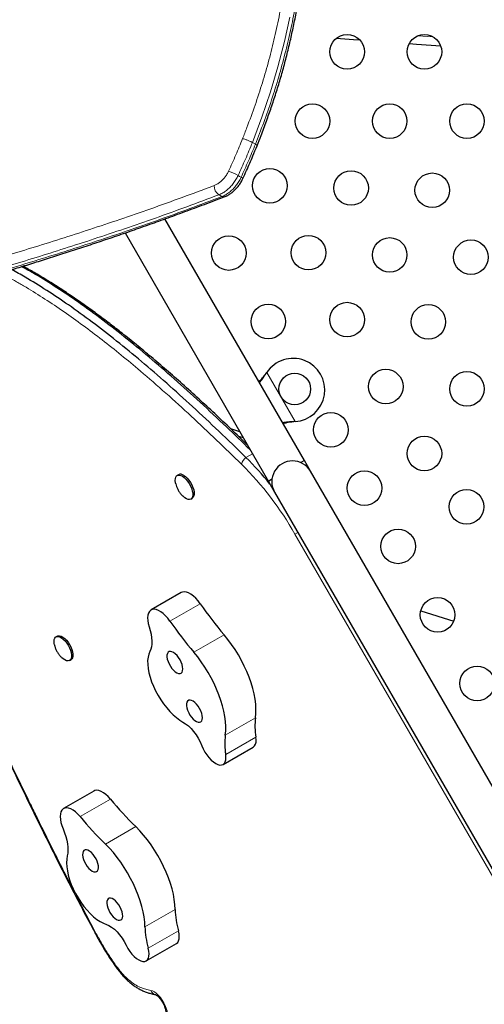
# Model space of a CAD drawing. Extents: x -82 to 483, y -9 to 572.
# Drawn here: x 120 to 132, y 157 to 182 of the extents above; entities that cross this region are included whole.
import ezdxf

# ---------------------------------------------------------------- set-up
doc = ezdxf.new("R2010")
doc.units = 0
doc.header["$LTSCALE"] = 0.125
doc.header["$MEASUREMENT"] = 0
doc.layers.add('CONTOUR', color=7, linetype='CONTINUOUS')

msp = doc.modelspace()

# ---------------------------------------------------------------- linework, layer by layer
at = {"layer": 'CONTOUR', "lineweight": 18}
for p, q in [((129.96058, 181.29034), (130.35698, 181.26315)), ((125.7824, 178.59678), (125.85895, 178.55258)), ((126.13006, 172.75698), (126.12487, 172.75399)), ((126.14457, 172.77978), (126.86025, 171.54019)), ((126.83325, 171.53902), (126.82806, 171.53602)), ((125.78362, 170.72997), (125.61908, 170.63497)), ((126.8576, 168.69586), (126.93291, 168.73934)), ((133.36644, 157.42221), (126.8576, 168.69586)), ((123.69852, 166.49531), (124.46317, 166.93679)), ((124.30291, 165.71008), (125.06756, 166.15155)), ((125.09673, 163.61437), (125.86138, 164.05585)), ((125.10747, 163.12153), (125.87212, 163.563)), ((121.42747, 161.55417), (122.19213, 161.99565)), ((122.06704, 160.85969), (122.8317, 161.30116)), ((123.06574, 158.76942), (123.83039, 159.21089)), ((123.14849, 158.227), (123.91315, 158.66848))]:
    msp.add_line(p, q, dxfattribs=at)
at = {"layer": 'CONTOUR', "lineweight": 25}
for p, q in [((127.09718, 170.55482), (123.56944, 176.66504)), ((122.56269, 176.30879), (126.18785, 170.02982)), ((126.12487, 172.75399), (126.14457, 172.77978)), ((126.13006, 172.75698), (126.14457, 172.77978)), ((126.86025, 171.54019), (126.82806, 171.53602)), ((126.86025, 171.54019), (126.83325, 171.53902)), ((125.46262, 171.28595), (125.2337, 171.36049)), ((125.55467, 171.12653), (125.43679, 171.16491)), ((127.09718, 170.55482), (127.00786, 170.50325)), ((127.25343, 170.28418), (127.09718, 170.55482)), ((135.00343, 156.86079), (127.25343, 170.28418)), ((123.91747, 170.19853), (123.88163, 170.17783)), ((126.27717, 170.08138), (126.18785, 170.02982)), ((126.18785, 170.02982), (126.3441, 169.75918)), ((126.3441, 169.75918), (134.0941, 156.33579)), ((124.22543, 169.58235), (124.26127, 169.60305)), ((123.98352, 167.21958), (123.21886, 166.7781)), ((130.04057, 166.75418), (130.8743, 166.49587)), ((120.85173, 166.11912), (120.81588, 166.09843)), ((121.15968, 165.50295), (121.19553, 165.52364)), ((125.04145, 162.87308), (125.8061, 163.31456)), ((121.77173, 162.20088), (121.00708, 161.75941)), ((123.09772, 157.90691), (123.86237, 158.34838))]:
    msp.add_line(p, q, dxfattribs=at)
at = {"layer": 'CONTOUR', "lineweight": 18, "flags": 128}
for points in [[(126.72694, 181.76228), (126.59248, 181.14686), (126.42955, 180.51161), (126.24093, 179.8747), (126.02402, 179.23462), (125.7824, 178.59678), (125.7824, 178.59678), (125.7824, 178.59678)], [(125.4209, 177.76038), (125.46003, 177.73757), (125.4973, 177.71585)], [(125.00939, 177.23016), (124.97035, 177.25232), (124.93177, 177.27421)], [(121.79621, 158.6231), (121.79641, 158.62288), (121.79997, 158.62264), (121.80734, 158.62449), (121.81837, 158.62838)], [(123.21286, 157.16208), (123.25913, 157.14769), (123.3083, 157.12133), (123.35882, 157.08382), (123.4091, 157.03635), (123.45756, 156.98042), (123.50266, 156.91778), (123.54299, 156.85042), (123.57728, 156.78045), (123.60444, 156.71009), (123.62362, 156.64154), (123.63421, 156.57698), (123.63588, 156.51843), (123.62857, 156.46775), (123.61252, 156.42652)]]:
    msp.add_lwpolyline(points, dxfattribs=at)
at = {"layer": 'CONTOUR', "lineweight": 25, "flags": 128}
for points in [[(128.50307, 181.1806), (128.34114, 181.19324), (127.90299, 181.22817)], [(128.50307, 181.1806), (128.34114, 181.19324), (127.90299, 181.22817)], [(130.54462, 181.03359), (129.93323, 181.07521), (129.74335, 181.08856)], [(130.54462, 181.03359), (129.93323, 181.07521), (129.74335, 181.08856)], [(123.84385, 169.96961), (123.83831, 169.99553), (123.83212, 170.05075), (123.83499, 170.09899), (123.84682, 170.13826), (123.8671, 170.16697), (123.89502, 170.18393), (123.92942, 170.18845), (123.96891, 170.18035), (124.01186, 170.15995)], [(124.01186, 170.15995), (124.05651, 170.1281), (124.10105, 170.08609), (124.14364, 170.03565), (124.18254, 169.97885), (124.21615, 169.918), (124.24311, 169.85559), (124.26231, 169.79419), (124.27296, 169.73631), (124.27463, 169.68432), (124.26724, 169.64033), (124.25111, 169.60617), (124.22688, 169.58322), (124.19556, 169.57242), (124.15843, 169.57422), (124.117, 169.58854), (124.07297, 169.6148), (124.02814, 169.65192), (124.02664, 169.65334)], [(124.0477, 170.18065), (124.09236, 170.14879), (124.13689, 170.10679), (124.17948, 170.05635), (124.21838, 169.99954), (124.252, 169.93869), (124.27896, 169.87629), (124.29815, 169.81489), (124.30881, 169.75701), (124.31047, 169.70501), (124.30309, 169.66103), (124.28695, 169.62686), (124.26273, 169.60391), (124.26127, 169.60305)], [(124.46317, 166.93679), (124.408, 167.00941), (124.34966, 167.07446), (124.28958, 167.13031), (124.22928, 167.17558), (124.17025, 167.20913), (124.11396, 167.23014), (124.06182, 167.23807), (124.01513, 167.23272), (123.98352, 167.21958)], [(123.69852, 166.49531), (123.64335, 166.56794), (123.585, 166.63299), (123.52493, 166.68884), (123.46463, 166.73411), (123.4056, 166.76766), (123.34931, 166.78866), (123.29717, 166.79659), (123.25048, 166.79125), (123.21039, 166.77277), (123.17791, 166.74161), (123.15385, 166.69855), (123.1388, 166.64466), (123.13315, 166.58129), (123.13702, 166.51), (123.15034, 166.43259), (123.17275, 166.35098)], [(123.17275, 166.35098), (123.2001, 166.25677), (123.22049, 166.16533), (123.23369, 166.0777), (123.23953, 165.99489), (123.23797, 165.91784), (123.22901, 165.84745), (123.21276, 165.7845), (123.1894, 165.72974)], [(120.77701, 165.8948), (120.77032, 165.92954), (120.76624, 165.98332), (120.77123, 166.02963), (120.78508, 166.06656), (120.80724, 166.09261), (120.83678, 166.1067)], [(120.83678, 166.1067), (120.87251, 166.10827), (120.91296, 166.09725), (120.95647, 166.07408), (121.00126, 166.03972), (121.0455, 165.99558), (121.08738, 165.94346), (121.12518, 165.88549), (121.15735, 165.82405), (121.18259, 165.76165), (121.19985, 165.70085), (121.20842, 165.64414), (121.20796, 165.59384), (121.19849, 165.552), (121.1804, 165.52035), (121.15441, 165.50017), (121.12161, 165.4923), (121.08332, 165.49705), (121.04113, 165.51424), (120.99675, 165.54315), (120.96612, 165.56904)], [(120.85173, 166.11912), (120.87262, 166.1274), (120.90835, 166.12897), (120.9488, 166.11794), (120.99231, 166.09478), (121.0371, 166.06042), (121.08134, 166.01627), (121.12322, 165.96415), (121.16102, 165.90618), (121.1932, 165.84474), (121.21843, 165.78234), (121.23569, 165.72154), (121.24426, 165.66483), (121.24381, 165.61453), (121.23434, 165.5727), (121.21624, 165.54104), (121.19553, 165.52364)], [(125.86138, 164.05585), (125.87205, 164.1624), (125.87374, 164.27686), (125.86645, 164.39836), (125.85022, 164.52594), (125.82518, 164.65864), (125.79152, 164.79543), (125.74951, 164.93525), (125.69946, 165.07704), (125.64177, 165.21969), (125.57687, 165.36211), (125.50527, 165.5032), (125.42752, 165.64188), (125.34421, 165.77708), (125.25599, 165.90775), (125.16354, 166.0329), (125.06756, 166.15155)], [(123.1894, 165.72974), (123.16155, 165.66313), (123.14308, 165.58585), (123.13422, 165.49895), (123.1351, 165.4036), (123.14571, 165.30111), (123.16591, 165.19286), (123.19541, 165.08031), (123.23382, 164.96501), (123.28062, 164.8485), (123.33518, 164.73238), (123.39674, 164.61822), (123.46449, 164.50756), (123.53749, 164.40191), (123.61477, 164.30269), (123.69526, 164.21127), (123.77788, 164.12887), (123.86151, 164.05662), (123.94501, 163.99549), (124.02725, 163.94631)], [(123.70981, 165.73239), (123.67654, 165.72766), (123.6501, 165.71005), (123.6317, 165.68038), (123.62223, 165.64003), (123.62211, 165.5909), (123.63136, 165.53528), (123.64954, 165.47577), (123.6758, 165.41515), (123.70891, 165.35626), (123.74734, 165.30186), (123.78926, 165.25448), (123.83274, 165.21634), (123.87573, 165.18923), (123.91623, 165.17441), (123.95234, 165.17258), (123.98237, 165.18382), (124.00492, 165.2076), (124.01894, 165.24281), (124.02376, 165.28782), (124.01917, 165.3405), (124.00538, 165.39841), (123.98303, 165.45883), (123.95316, 165.51893), (123.91718, 165.57591), (123.87677, 165.6271), (123.83382, 165.67011), (123.79033, 165.70293), (123.74834, 165.72402), (123.70981, 165.73239)], [(125.09673, 163.61437), (125.1074, 163.72093), (125.10909, 163.83539), (125.10179, 163.95688), (125.08556, 164.08447), (125.06052, 164.21717), (125.02687, 164.35395), (124.98485, 164.49378), (124.93481, 164.63556), (124.87712, 164.77821), (124.81222, 164.92063), (124.74062, 165.06173), (124.66286, 165.20041), (124.57956, 165.3356), (124.49134, 165.46628), (124.39888, 165.59143), (124.30291, 165.71008)], [(124.20511, 164.49921), (124.17185, 164.49448), (124.1454, 164.47686), (124.12701, 164.44719), (124.11753, 164.40684), (124.11742, 164.35771), (124.12666, 164.30209), (124.14484, 164.24258), (124.17111, 164.18196), (124.20422, 164.12308), (124.24264, 164.06867), (124.28457, 164.02129), (124.32805, 163.98316), (124.37104, 163.95605), (124.41154, 163.94123), (124.44765, 163.93939), (124.47768, 163.95063), (124.50023, 163.97441), (124.51424, 164.00963), (124.51907, 164.05463), (124.51448, 164.10732), (124.50068, 164.16522), (124.47833, 164.22564), (124.44847, 164.28574), (124.41249, 164.34272), (124.37208, 164.39391), (124.32912, 164.43692), (124.28563, 164.46974), (124.24364, 164.49083), (124.20511, 164.49921)], [(124.02725, 163.94631), (124.09466, 163.90449), (124.16303, 163.84996), (124.23073, 163.78404), (124.29612, 163.70829), (124.35765, 163.62455), (124.41383, 163.53482), (124.46331, 163.44125), (124.50491, 163.34608)], [(125.8061, 163.31456), (125.80832, 163.31587), (125.83929, 163.34358), (125.86169, 163.38352), (125.87484, 163.43447), (125.87836, 163.49491), (125.87212, 163.563)], [(124.50491, 163.34608), (124.54024, 163.26615), (124.58278, 163.18791), (124.63129, 163.11366), (124.68433, 163.04559), (124.74037, 162.98568), (124.79775, 162.93569), (124.8548, 162.89709), (124.90983, 162.87101)], [(124.90983, 162.87101), (124.96, 162.85861), (125.00507, 162.85975), (125.04366, 162.8744), (125.07463, 162.90211), (125.09703, 162.94204), (125.11019, 162.993), (125.1137, 163.05344), (125.10747, 163.12153)], [(122.19213, 161.99565), (122.13361, 162.06009), (122.07347, 162.11523), (122.01321, 162.15969), (121.95433, 162.19237), (121.89829, 162.21245), (121.8465, 162.21943), (121.80024, 162.21314), (121.77173, 162.20088)], [(121.42747, 161.55417), (121.36895, 161.61862), (121.30881, 161.67376), (121.24855, 161.71822), (121.18967, 161.7509), (121.13364, 161.77098), (121.08184, 161.77796), (121.03559, 161.77166), (120.99601, 161.75226), (120.96411, 161.72021), (120.94068, 161.67634), (120.9263, 161.62172), (120.92132, 161.55773), (120.92588, 161.48595), (120.93986, 161.40817), (120.96291, 161.32633), (120.99445, 161.24247)], [(123.83039, 159.21089), (123.82373, 159.33191), (123.80813, 159.4591), (123.78371, 159.59147), (123.75066, 159.728), (123.70923, 159.86764), (123.65974, 160.00932), (123.60258, 160.15195), (123.53818, 160.29442), (123.46703, 160.43564), (123.3897, 160.57453), (123.30676, 160.71001), (123.21887, 160.84104), (123.12669, 160.96661), (123.03094, 161.08576), (122.93236, 161.19756), (122.8317, 161.30116)], [(120.99445, 161.24247), (121.03214, 161.14609), (121.0634, 161.05077), (121.08787, 160.95759), (121.10527, 160.86762), (121.11541, 160.78189), (121.11815, 160.70138), (121.11349, 160.62702), (121.10146, 160.55965)], [(123.06574, 158.76942), (123.05908, 158.89044), (123.04348, 159.01763), (123.01906, 159.14999), (122.986, 159.28653), (122.94457, 159.42617), (122.89509, 159.56785), (122.83792, 159.71047), (122.77352, 159.85295), (122.70238, 159.99417), (122.62504, 160.13306), (122.54211, 160.26854), (122.45421, 160.39957), (122.36204, 160.52514), (122.26629, 160.64428), (122.1677, 160.75609), (122.06704, 160.85969)], [(121.10146, 160.55965), (121.08731, 160.47787), (121.08286, 160.38699), (121.08816, 160.28824), (121.10314, 160.18296), (121.12759, 160.07258), (121.16118, 159.9586), (121.20347, 159.84255), (121.25386, 159.72603), (121.31169, 159.6106), (121.37617, 159.49783), (121.44641, 159.38926), (121.52148, 159.28635), (121.60034, 159.1905), (121.68193, 159.10302), (121.76515, 159.02509), (121.84886, 158.95776), (121.93193, 158.90195), (122.01323, 158.85842), (122.09166, 158.82776)], [(121.55097, 160.71298), (121.52291, 160.69813), (121.50267, 160.67099), (121.4912, 160.63283), (121.48902, 160.58544), (121.49625, 160.53102), (121.51253, 160.47213), (121.53712, 160.41151), (121.56886, 160.35201), (121.60627, 160.2964), (121.64759, 160.24728), (121.6909, 160.20696), (121.73418, 160.17731), (121.77539, 160.15972), (121.81261, 160.15502), (121.8441, 160.16343), (121.86839, 160.18455), (121.88434, 160.21739), (121.8912, 160.26042), (121.88866, 160.31162), (121.87684, 160.36861), (121.85628, 160.42872), (121.82795, 160.48914), (121.79318, 160.54703), (121.75358, 160.5997), (121.71101, 160.64469), (121.66746, 160.67988), (121.62497, 160.70364), (121.58553, 160.71484), (121.55097, 160.71298)], [(122.16301, 159.49114), (122.13495, 159.47629), (122.11472, 159.44915), (122.10324, 159.41099), (122.10106, 159.3636), (122.10829, 159.30918), (122.12457, 159.25029), (122.14916, 159.18967), (122.1809, 159.13017), (122.21831, 159.07456), (122.25963, 159.02544), (122.30294, 158.98512), (122.34622, 158.95547), (122.38743, 158.93788), (122.42465, 158.93318), (122.45614, 158.94159), (122.48043, 158.9627), (122.49638, 158.99555), (122.50324, 159.03858), (122.5007, 159.08978), (122.48888, 159.14677), (122.46832, 159.20688), (122.43999, 159.26729), (122.40522, 159.32519), (122.36562, 159.37786), (122.32305, 159.42285), (122.2795, 159.45804), (122.23701, 159.4818), (122.19757, 159.493), (122.16301, 159.49114)], [(122.09166, 158.82776), (122.15617, 158.80095), (122.22341, 158.76035), (122.29177, 158.70694), (122.35959, 158.642), (122.42527, 158.56709), (122.48721, 158.484), (122.54394, 158.39473), (122.59409, 158.30142)], [(123.86237, 158.34838), (123.86364, 158.34913), (123.89483, 158.3765), (123.91747, 158.41612), (123.93088, 158.46679), (123.93466, 158.527), (123.92869, 158.59491), (123.91315, 158.66848)], [(122.59409, 158.30142), (122.63655, 158.22315), (122.68499, 158.14884), (122.73799, 158.08068), (122.794, 158.02066), (122.85138, 157.97055), (122.90844, 157.9318), (122.96351, 157.90556), (123.01498, 157.89259)], [(123.01498, 157.89259), (123.0602, 157.89337), (123.09899, 157.90766), (123.13017, 157.93502), (123.15281, 157.97464), (123.16623, 158.02532), (123.17, 158.08552), (123.16403, 158.15343), (123.14849, 158.227)]]:
    msp.add_lwpolyline(points, dxfattribs=at)
at = {"layer": 'CONTOUR', "lineweight": 25}
for centre, radius in [((128.17794, 180.88786), 0.4375), ((130.1321, 180.88786), 0.4375), ((127.30071, 179.13786), 0.4375), ((129.25487, 179.13786), 0.4375), ((131.20903, 179.13786), 0.4375), ((126.22378, 177.50316), 0.4375), ((128.27779, 177.44551), 0.4375), ((130.3318, 177.38786), 0.4375), ((125.18531, 175.80185), 0.4375), ((127.20086, 175.81081), 0.4375), ((129.25487, 175.75316), 0.4375), ((131.30888, 175.69551), 0.4375), ((126.18531, 174.0698), 0.4375), ((128.17794, 174.11845), 0.4375), ((130.23195, 174.06081), 0.4375), ((126.85532, 172.36373), 0.4), ((129.15502, 172.4261), 0.4375), ((131.20903, 172.36845), 0.4375), ((127.76656, 171.33099), 0.4375), ((130.1321, 170.73375), 0.4375), ((128.61656, 169.85875), 0.4375), ((131.19861, 169.38651), 0.4375), ((129.46656, 168.38651), 0.4375), ((130.46656, 166.65446), 0.4375), ((131.46656, 164.9224), 0.4375)]:
    msp.add_circle(centre, radius, dxfattribs=at)
at = {"layer": 'CONTOUR', "lineweight": 18}
for centre, radius, start, end in [((124.58403, 176.26557), 1.71313, 60.757584, 69.640227), ((125.10502, 177.50954), 0.29223, 180.444522, 233.639713), ((125.4703, 177.6345), 0.08571, 33.72548, 71.642547), ((125.05038, 177.29131), 0.07361, 236.168701, 287.648305), ((125.80946, 170.38682), 0.31277, 127.494917, 165.351548), ((119.64095, 164.58918), 8.3033, 29.642345, 45.052859), ((121.79863, 158.65575), 0.03515, 268.231899, 305.499573), ((121.98462, 158.71676), 0.18827, 207.994143, 208.426115), ((123.35505, 157.20543), 0.14865, 196.957061, 257.123025)]:
    msp.add_arc(centre, radius, start, end, dxfattribs=at)
at = {"layer": 'CONTOUR', "lineweight": 25}
for centre, radius, start, end in [((126.81202, 172.33873), 0.8, 273.456637, 146.543363), ((120.19449, 165.12656), 7.73103, 38.701858, 45.439241), ((126.79877, 170.02168), 0.525, 30, 210), ((123.96781, 170.08198), 0.12695, 51.001642, 113.361492), ((133.33552, 173.14058), 10.82615, 214.962334, 220.208347), ((132.57086, 172.69911), 10.82615, 214.962334, 220.208347), ((127.51379, 163.84532), 1.66577, 172.739281, 189.757774), ((126.74914, 163.40385), 1.66577, 172.739281, 189.757774), ((129.39129, 167.98378), 9.36406, 219.753064, 225.532288), ((128.62663, 167.5423), 9.36406, 219.753064, 225.532288), ((126.12355, 159.28324), 2.2943, 181.807124, 195.54252), ((125.35889, 158.84177), 2.2943, 181.807124, 195.54252)]:
    msp.add_arc(centre, radius, start, end, dxfattribs=at)
at = {"layer": 'CONTOUR', "lineweight": 18}
for points, knots in [([(125.53536, 178.69527), (125.57153, 178.78843), (125.68044, 179.06896), (125.85425, 179.53908), (126.03881, 180.10905), (126.20406, 180.68228), (126.34998, 181.26207), (126.47602, 181.84588), (126.58217, 182.43293), (126.66794, 183.01697), (126.72938, 183.55815), (126.77136, 184.05556), (126.79822, 184.51036), (126.81369, 184.9593), (126.8184, 185.40364), (126.81288, 185.84227), (126.79744, 186.27479), (126.77265, 186.69868), (126.73936, 187.10982), (126.69846, 187.50768), (126.65079, 187.89242), (126.59661, 188.2671), (126.53633, 188.63264), (126.47034, 188.9882), (126.39897, 189.33347), (126.3229, 189.66686), (126.24317, 189.98579), (126.16039, 190.29008), (126.06663, 190.60872), (125.96078, 190.9389), (125.84219, 191.27475), (125.7202, 191.58807), (125.59682, 191.87484), (125.47288, 192.13507), (125.34894, 192.36956), (125.22399, 192.58054), (125.10025, 192.76387), (124.97807, 192.92003), (124.85751, 193.04996), (124.73667, 193.15572), (124.61505, 193.23732), (124.49262, 193.29326), (124.369, 193.32211), (124.24461, 193.3226), (124.1276, 193.29577), (124.01811, 193.24765), (123.91607, 193.18386), (123.81265, 193.09995), (123.70706, 192.99536), (123.59879, 192.86809), (123.50408, 192.74351), (123.4437, 192.6516), (123.42162, 192.61798)], [0, 0, 0, 0, 0.01058689, 0.03187986, 0.05322194, 0.0747129, 0.09625401, 0.11836345, 0.14052559, 0.16284381, 0.185213, 0.20320815, 0.22122822, 0.23932096, 0.25743688, 0.2758102, 0.29420605, 0.31266858, 0.33115284, 0.34918556, 0.3672372, 0.38534416, 0.40346892, 0.42179479, 0.44013874, 0.45853684, 0.47695284, 0.49500443, 0.51307234, 0.53656652, 0.56009639, 0.58373573, 0.60741232, 0.6303363, 0.65329427, 0.67635692, 0.6994558, 0.72144128, 0.74345995, 0.76558087, 0.7877368, 0.81030799, 0.83291978, 0.85565984, 0.87844523, 0.89670151, 0.91498282, 0.93334331, 0.95173183, 0.97044573, 0.9891918, 1, 1, 1, 1]), ([(125.85894, 178.55258), (125.85894, 178.55258), (125.8939, 178.6419), (126.00201, 178.92087), (126.1771, 179.39139), (126.36492, 179.96798), (126.5334, 180.54797), (126.68244, 181.13465), (126.8115, 181.72552), (126.92051, 182.31978), (127.009, 182.91125), (127.07278, 183.45943), (127.11676, 183.96336), (127.14534, 184.42414), (127.16236, 184.87916), (127.16847, 185.32966), (127.16418, 185.77455), (127.14981, 186.21337), (127.12592, 186.64357), (127.09337, 187.06046), (127.05312, 187.46351), (127.00602, 187.85289), (126.95228, 188.23219), (126.89234, 188.60232), (126.82657, 188.96243), (126.75532, 189.31218), (126.67927, 189.64993), (126.59949, 189.97285), (126.51664, 190.28076), (126.42927, 190.58069), (126.337, 190.87372), (126.23592, 191.16995), (126.12809, 191.45997), (126.01352, 191.74099), (125.8968, 192.00145), (125.77787, 192.24198), (125.65735, 192.46163), (125.5353, 192.65944), (125.41246, 192.83335), (125.29712, 192.97311), (125.18966, 193.08216), (125.10638, 193.15535), (125.05631, 193.18823), (125.03934, 193.19938)], [0, 0, 0, 0, 0.00000011, 0.01302421, 0.04064925, 0.06833569, 0.09621022, 0.12414854, 0.15280823, 0.18153523, 0.210462, 0.23945422, 0.26275848, 0.28609488, 0.30952526, 0.33298573, 0.35678053, 0.38060469, 0.40451597, 0.42845572, 0.45172821, 0.47502536, 0.49839475, 0.52178745, 0.54544362, 0.56912357, 0.59287476, 0.61664957, 0.63991186, 0.66319563, 0.68815715, 0.71314496, 0.74124756, 0.76938869, 0.79764699, 0.82594475, 0.85469702, 0.88349187, 0.91241956, 0.94139347, 0.96469985, 0.98803131, 1, 1, 1, 1]), ([(125.18005, 177.87167), (125.24191, 178.00805), (125.36571, 178.28099), (125.47879, 178.55712), (125.53536, 178.69527)], [0, 0, 0, 0, 0.499693206, 1, 1, 1, 1]), ([(125.7824, 178.59678), (125.72489, 178.45665), (125.60982, 178.17622), (125.4839, 177.89905), (125.4209, 177.76038)], [0, 0, 0, 0, 0.49969412, 1, 1, 1, 1]), ([(125.4973, 177.71585), (125.56025, 177.85441), (125.68622, 178.13169), (125.80135, 178.41223), (125.85895, 178.55258)], [0, 0, 0, 0, 0.499695666, 1, 1, 1, 1]), ([(125.7824, 178.59678), (125.7689, 178.60415), (125.73982, 178.62005), (125.68926, 178.64255), (125.64349, 178.66081), (125.60604, 178.6744), (125.56825, 178.68672), (125.54652, 178.69237), (125.53536, 178.69527)], [0, 0, 0, 0, 0.202089034, 0.435635007, 0.564824049, 0.701951566, 0.847012135, 1, 1, 1, 1]), ([(125.90067, 178.51513), (125.90114, 178.51574), (125.90286, 178.51796), (125.89749, 178.52523), (125.88417, 178.53693), (125.86752, 178.54726), (125.85895, 178.55258)], [0, 0, 0, 0, 0.106827489, 0.386783087, 0.684512009, 1, 1, 1, 1]), ([(124.8128, 177.50727), (124.83739, 177.51781), (124.88726, 177.53917), (124.95941, 177.58799), (125.02784, 177.64816), (125.08781, 177.71683), (125.14005, 177.79194), (125.1666, 177.84487), (125.18005, 177.87167)], [0, 0, 0, 0, 0.16805227, 0.34098389, 0.50872424, 0.68137131, 0.83866475, 1, 1, 1, 1]), ([(125.4209, 177.76038), (125.40342, 177.72554), (125.36802, 177.65499), (125.29919, 177.55573), (125.21884, 177.46327), (125.12869, 177.38351), (125.03187, 177.31746), (124.96545, 177.28876), (124.93177, 177.27421)], [0, 0, 0, 0, 0.15749166, 0.31898068, 0.48680243, 0.65949088, 0.82731206, 1, 1, 1, 1]), ([(113.90491, 176.15655), (113.85344, 176.06364), (113.75034, 175.87753), (113.6338, 175.62948), (113.54706, 175.40574), (113.49459, 175.21026), (113.47754, 175.03868), (113.50123, 174.894), (113.56664, 174.77443), (113.67334, 174.68285), (113.82137, 174.61775), (114.00962, 174.57759), (114.224, 174.56163), (114.45733, 174.56448), (114.7032, 174.58195), (114.97193, 174.613), (115.28447, 174.65988), (115.64554, 174.7246), (116.05936, 174.80915), (116.49991, 174.90802), (116.9963, 175.02733), (117.55277, 175.16926), (118.17342, 175.33657), (118.82331, 175.51965), (119.50019, 175.71774), (120.20148, 175.9302), (120.92478, 176.15654), (121.66843, 176.39596), (122.43074, 176.64942), (123.21039, 176.91842), (124.00368, 177.20417), (124.54338, 177.40634), (124.8128, 177.50727)], [0, 0, 0, 0, 0.02710838, 0.05430128, 0.08151253, 0.10868578, 0.13577762, 0.16598353, 0.196225, 0.22643855, 0.25771011, 0.28900987, 0.32028818, 0.34727401, 0.37428273, 0.40129541, 0.42828664, 0.46149274, 0.49472706, 0.52796631, 0.56117914, 0.60103719, 0.64089631, 0.68081782, 0.72076817, 0.76072239, 0.80064918, 0.84053511, 0.88044468, 0.92035381, 0.96023913, 1, 1, 1, 1]), ([(125.00939, 177.23016), (125.04212, 177.24433), (125.10852, 177.27309), (125.20447, 177.33851), (125.29545, 177.41898), (125.37505, 177.51054), (125.44426, 177.6103), (125.47947, 177.68038), (125.4973, 177.71585)], [0, 0, 0, 0, 0.16817412, 0.34122526, 0.50939996, 0.6824516, 0.83926235, 1, 1, 1, 1]), ([(124.93177, 177.27421), (124.66176, 177.17268), (124.12135, 176.96948), (123.32679, 176.68342), (122.5451, 176.41336), (121.7791, 176.15701), (121.03211, 175.91525), (120.3065, 175.68796), (119.60322, 175.47444), (118.92261, 175.27445), (118.26867, 175.08959), (117.64416, 174.92087), (117.08528, 174.77788), (116.58689, 174.65796), (116.14427, 174.55848), (115.7272, 174.47271), (115.36318, 174.40702), (115.04824, 174.35956), (114.77771, 174.32802), (114.52959, 174.31008), (114.3179, 174.30722), (114.1393, 174.3177), (113.99083, 174.34001), (113.86128, 174.37389), (113.79284, 174.40834), (113.75898, 174.42538)], [0, 0, 0, 0, 0.05153315, 0.10314159, 0.15481232, 0.20666533, 0.2585798, 0.31019881, 0.36188435, 0.41378358, 0.46576129, 0.51742793, 0.56918753, 0.61215115, 0.65517777, 0.69841111, 0.7417224, 0.77669914, 0.81178323, 0.84692438, 0.88218517, 0.91168747, 0.94123449, 0.97092676, 1, 1, 1, 1]), ([(113.86642, 174.3649), (113.89553, 174.34941), (113.95911, 174.31556), (114.08441, 174.28154), (114.2358, 174.25777), (114.41663, 174.24703), (114.62846, 174.25002), (114.87374, 174.26792), (115.14268, 174.2995), (115.45489, 174.34694), (115.81483, 174.41238), (116.22678, 174.49763), (116.6664, 174.59707), (117.1634, 174.71745), (117.72179, 174.86128), (118.34447, 175.03066), (118.99605, 175.2161), (119.67474, 175.41684), (120.37949, 175.63222), (121.10637, 175.86142), (121.85273, 176.10456), (122.61715, 176.362), (123.40032, 176.63424), (124.19737, 176.92295), (124.73939, 177.12801), (125.00939, 177.23016)], [0, 0, 0, 0, 0.02569323, 0.05611094, 0.08669837, 0.11733753, 0.15215875, 0.1871043, 0.22210866, 0.25722703, 0.29996817, 0.34278828, 0.38582672, 0.42893056, 0.48076661, 0.53269994, 0.58447594, 0.63633261, 0.68841616, 0.74056926, 0.79234788, 0.84418874, 0.8962128, 0.94829825, 1, 1, 1, 1]), ([(125.50686, 170.46591), (125.29744, 170.66967), (124.87507, 171.08064), (124.23723, 171.67961), (123.59417, 172.26349), (123.0034, 172.77724), (122.46595, 173.2244), (121.98249, 173.60942), (121.49975, 173.97512), (121.01743, 174.32026), (120.53613, 174.64297), (120.1372, 174.8907), (119.76204, 175.11059), (119.54789, 175.22466), (119.41194, 175.29707)], [0, 0, 0, 0, 0.10338396, 0.20852214, 0.31367744, 0.41879803, 0.49760039, 0.57640041, 0.65510525, 0.73380757, 0.81298792, 0.89216607, 0.93154577, 1, 1, 1, 1]), ([(118.62126, 165.13551), (118.71234, 164.93971), (119.0115, 164.29665), (119.52564, 163.20732), (120.00925, 162.20353), (120.44564, 161.31267), (120.83245, 160.5343), (121.32518, 159.56459), (121.65895, 158.931), (121.81837, 158.62838)], [0, 0, 0, 0, 0.08981913, 0.294998498, 0.500181661, 0.551475042, 0.705378919, 0.85927866, 1, 1, 1, 1]), ([(121.81904, 158.62713), (121.82471, 158.61668), (121.88224, 158.51063), (121.99401, 158.30987), (122.16295, 158.03062), (122.32053, 157.80046), (122.46142, 157.62191), (122.57841, 157.49409), (122.69608, 157.38916), (122.82066, 157.301), (122.95121, 157.2347), (123.08516, 157.18834), (123.1703, 157.17083), (123.21286, 157.16208)], [0, 0, 0, 0, 0.01473242, 0.14948464, 0.28429763, 0.41838222, 0.49687264, 0.57524375, 0.64876324, 0.72231028, 0.81449281, 0.9072795, 1, 1, 1, 1])]:
    msp.add_open_spline(points, degree=3, knots=knots, dxfattribs=at)
at = {"layer": 'CONTOUR', "lineweight": 25}
for points, knots in [([(125.90174, 178.51471), (125.93518, 178.60017), (126.0165, 178.80796), (126.13717, 179.12975), (126.26363, 179.48616), (126.38004, 179.8402), (126.49017, 180.20172), (126.59229, 180.5656), (126.68677, 180.93268), (126.77376, 181.30324), (126.85337, 181.67758), (126.92565, 182.05494), (126.98942, 182.43169), (127.04487, 182.80697), (127.0923, 183.18057), (127.13209, 183.55437), (127.16419, 183.9269), (127.18861, 184.29665), (127.20534, 184.66201), (127.21488, 185.02438), (127.21757, 185.38454), (127.21347, 185.74344), (127.20276, 186.09944), (127.1856, 186.45205), (127.16223, 186.80073), (127.13286, 187.14492), (127.09777, 187.48403), (127.05723, 187.81745), (127.01156, 188.14457), (126.96111, 188.46475), (126.90624, 188.77736), (126.84733, 189.08183), (126.78479, 189.37758), (126.71886, 189.66477), (126.64965, 189.94359), (126.57727, 190.2141), (126.50198, 190.47579), (126.42406, 190.72816), (126.3438, 190.97072), (126.26147, 191.20302), (126.17738, 191.42461), (126.09183, 191.6351), (126.00511, 191.83413), (125.91748, 192.02139), (125.82914, 192.19676), (125.74021, 192.36025), (125.65014, 192.51283), (125.55866, 192.65437), (125.46562, 192.78451), (125.37112, 192.90239), (125.27516, 193.00799), (125.17733, 193.09944), (125.10303, 193.16125), (125.06005, 193.18828), (125.05148, 193.19367)], [0, 0, 0, 0, 0.01252066, 0.03044122, 0.04699148, 0.06438456, 0.08178856, 0.09931997, 0.11701089, 0.13489431, 0.15300369, 0.17137962, 0.18989363, 0.20817517, 0.22666544, 0.24531557, 0.26407583, 0.28289299, 0.30170639, 0.32045015, 0.33954176, 0.35879374, 0.37820435, 0.39776877, 0.4174801, 0.43732932, 0.45730533, 0.47739502, 0.49758338, 0.51785364, 0.53818758, 0.55856569, 0.5789763, 0.59940475, 0.61996105, 0.64062886, 0.66138945, 0.6822232, 0.70310987, 0.72402893, 0.74496005, 0.76587886, 0.78676531, 0.80760302, 0.82837793, 0.8491048, 0.86987026, 0.89085986, 0.91186418, 0.93284658, 0.95375254, 0.9744892, 0.99491122, 1, 1, 1, 1]), ([(125.54073, 177.68251), (125.57223, 177.75054), (125.66026, 177.94062), (125.78062, 178.21819), (125.86568, 178.42856), (125.9006, 178.51493)], [0, 0, 0, 0, 0.24730147, 0.69096515, 1, 1, 1, 1]), ([(125.07223, 177.22244), (125.08788, 177.22822), (125.1304, 177.24392), (125.19748, 177.2818), (125.27245, 177.33395), (125.34303, 177.39649), (125.40803, 177.46689), (125.46583, 177.5448), (125.51069, 177.61708), (125.53229, 177.6645), (125.54053, 177.6826)], [0, 0, 0, 0, 0.07934921, 0.2155298, 0.35548396, 0.49384837, 0.63428186, 0.77452523, 0.91391395, 1, 1, 1, 1]), ([(113.86641, 174.36421), (113.8729, 174.36013), (113.9051, 174.33989), (113.97101, 174.31207), (114.06612, 174.27974), (114.1747, 174.25503), (114.29626, 174.23736), (114.43047, 174.22727), (114.57667, 174.22462), (114.73426, 174.2292), (114.90292, 174.24071), (115.08255, 174.25886), (115.27318, 174.28337), (115.47543, 174.31411), (115.68955, 174.35078), (115.91607, 174.39347), (116.15466, 174.44202), (116.40553, 174.49642), (116.66901, 174.55664), (116.94546, 174.62268), (117.23515, 174.69452), (117.5376, 174.77193), (117.85223, 174.85485), (118.17828, 174.94315), (118.5158, 175.03691), (118.86486, 175.13624), (119.22548, 175.24122), (119.59768, 175.35194), (119.98145, 175.46848), (120.37676, 175.59093), (120.78358, 175.71938), (121.20185, 175.85392), (121.63149, 175.99461), (122.0724, 176.14161), (122.5172, 176.29227), (122.96628, 176.44868), (123.42136, 176.61075), (123.89284, 176.78192), (124.38371, 176.96314), (124.7787, 177.11067), (125.01177, 177.19867), (125.0728, 177.22171)], [0, 0, 0, 0, 0.00455307, 0.02258797, 0.04193669, 0.06272983, 0.08456843, 0.10720255, 0.13032395, 0.15375093, 0.17740189, 0.20124679, 0.22527408, 0.2494742, 0.27409962, 0.29901132, 0.32420358, 0.34971138, 0.37556795, 0.40180538, 0.42845482, 0.45553084, 0.48284073, 0.51038698, 0.53819219, 0.5662684, 0.59462665, 0.62327697, 0.65222825, 0.68148817, 0.71106315, 0.74095819, 0.77117681, 0.80172091, 0.83260402, 0.8622914, 0.89247652, 0.92348665, 0.95540306, 0.9883226, 1, 1, 1, 1]), ([(125.61908, 170.63497), (125.3915, 170.85628), (124.94235, 171.29307), (124.27439, 171.91825), (123.62118, 172.50855), (122.9813, 173.06196), (122.35358, 173.57812), (121.7368, 174.05605), (121.14628, 174.48357), (120.58083, 174.86136), (120.10239, 175.15909), (119.80956, 175.31933), (119.69516, 175.38193)], [0, 0, 0, 0, 0.11567459, 0.2282946, 0.33812352, 0.44545644, 0.55062365, 0.65399375, 0.75597567, 0.84862476, 0.94086099, 1, 1, 1, 1]), ([(125.61908, 170.63497), (125.3915, 170.85628), (124.94235, 171.29307), (124.27439, 171.91825), (123.62118, 172.50855), (122.9813, 173.06196), (122.35358, 173.57812), (121.7368, 174.05605), (121.14628, 174.48357), (120.58083, 174.86136), (120.10239, 175.15909), (119.80956, 175.31933), (119.69516, 175.38193)], [0, 0, 0, 0, 0.11567459, 0.2282946, 0.33812352, 0.44545644, 0.55062365, 0.65399375, 0.75597567, 0.84862476, 0.94086099, 1, 1, 1, 1]), ([(125.72995, 170.82292), (125.52911, 171.01816), (125.10669, 171.42881), (124.46554, 172.02855), (123.81234, 172.61894), (123.17247, 173.17232), (122.54474, 173.68849), (121.92796, 174.1664), (121.33743, 174.594), (120.77202, 174.97153), (120.31395, 175.2573), (120.0413, 175.40679), (119.9471, 175.45844)], [0, 0, 0, 0, 0.10459607, 0.21999109, 0.33252625, 0.4425039, 0.55026248, 0.65617967, 0.76067448, 0.85560649, 0.95011546, 1, 1, 1, 1]), ([(125.72995, 170.82292), (125.52911, 171.01816), (125.10669, 171.42881), (124.46554, 172.02855), (123.81234, 172.61894), (123.17247, 173.17232), (122.54474, 173.68849), (121.92796, 174.1664), (121.33743, 174.594), (120.77202, 174.97153), (120.31395, 175.2573), (120.0413, 175.40679), (119.9471, 175.45844)], [0, 0, 0, 0, 0.10459607, 0.21999109, 0.33252625, 0.4425039, 0.55026248, 0.65617967, 0.76067448, 0.85560649, 0.95011546, 1, 1, 1, 1]), ([(125.65269, 170.95675), (125.51708, 171.08802), (125.24323, 171.35311), (124.83662, 171.73717), (124.42542, 172.11795), (124.01859, 172.48562), (123.6151, 172.84058), (123.22764, 173.17178), (122.85399, 173.48157), (122.5047, 173.76199), (122.16915, 174.02254), (121.84528, 174.26508), (121.51895, 174.50014), (121.19787, 174.72201), (120.88208, 174.93088), (120.57174, 175.12647), (120.27215, 175.30675), (120.07684, 175.41632), (119.98254, 175.46921)], [0, 0, 0, 0, 0.07213737, 0.14567444, 0.21569328, 0.28985805, 0.36065668, 0.42855033, 0.49399382, 0.55734572, 0.6123644, 0.67055609, 0.72789334, 0.78443746, 0.84019344, 0.89517173, 0.94938786, 1, 1, 1, 1]), ([(125.94948, 172.5427), (125.95331, 172.54683), (125.9833, 172.57921), (126.04214, 172.64988), (126.09617, 172.71787), (126.12487, 172.75399)], [0, 0, 0, 0, 0.06420179, 0.50288868, 1, 1, 1, 1]), ([(125.96064, 172.52336), (125.98605, 172.55505), (126.04453, 172.62799), (126.09917, 172.71039), (126.13006, 172.75698)], [0, 0, 0, 0, 0.43455765, 1, 1, 1, 1]), ([(126.83325, 171.53902), (126.78207, 171.53622), (126.68339, 171.53082), (126.59098, 171.51584), (126.54649, 171.50863)], [0, 0, 0, 0, 0.51863327, 1, 1, 1, 1]), ([(126.82806, 171.53602), (126.7666, 171.52769), (126.67366, 171.5151), (126.58727, 171.49538), (126.558, 171.4887)], [0, 0, 0, 0, 0.661229266, 1, 1, 1, 1]), ([(123.84476, 169.96681), (123.85089, 169.94421), (123.86379, 169.89674), (123.89489, 169.82591), (123.93654, 169.75604), (123.98069, 169.69822), (124.01312, 169.66773), (124.02546, 169.65614)], [0, 0, 0, 0, 0.19257238, 0.40453491, 0.63389873, 0.86077125, 1, 1, 1, 1]), ([(120.77811, 165.89392), (120.77948, 165.88687), (120.78566, 165.85523), (120.80547, 165.79999), (120.839, 165.72724), (120.88421, 165.65803), (120.92763, 165.60467), (120.95743, 165.57842), (120.96655, 165.57038)], [0, 0, 0, 0, 0.05660091, 0.25419268, 0.46044343, 0.68698981, 0.90414512, 1, 1, 1, 1]), ([(118.59479, 165.13937), (118.66381, 164.99073), (118.87646, 164.53276), (119.228, 163.78476), (119.64145, 162.91551), (120.03371, 162.10256), (120.40504, 161.34431), (120.75796, 160.63488), (121.08748, 159.98347), (121.40765, 159.3611), (121.6408, 158.91669), (121.77334, 158.66709), (121.79659, 158.62331)], [0, 0, 0, 0, 0.06808439, 0.20976875, 0.34287995, 0.46689862, 0.58319586, 0.69166584, 0.7937745, 0.8839341, 0.97964312, 1, 1, 1, 1]), ([(121.79793, 158.62082), (121.81778, 158.58415), (121.8725, 158.48306), (121.96183, 158.32479), (122.0638, 158.15214), (122.16126, 157.99694), (122.2538, 157.85895), (122.34173, 157.73647), (122.42541, 157.62904), (122.50664, 157.53383), (122.58588, 157.44997), (122.66598, 157.37472), (122.74766, 157.3079), (122.83271, 157.24793), (122.92017, 157.19576), (123.0084, 157.15302), (123.09943, 157.11673), (123.19461, 157.08684), (123.27016, 157.06782), (123.31135, 157.06009), (123.32063, 157.05835)], [0, 0, 0, 0, 0.04890713, 0.13481158, 0.21283112, 0.28372832, 0.34984162, 0.40875358, 0.46296984, 0.51388378, 0.56237566, 0.60824326, 0.65655437, 0.70525965, 0.75577793, 0.80766143, 0.858702, 0.91827647, 0.9815779, 1, 1, 1, 1]), ([(123.32234, 157.06041), (123.32243, 157.0604), (123.32269, 157.06037), (123.33251, 157.05691), (123.35225, 157.04576), (123.37893, 157.02611), (123.41018, 156.99753), (123.444, 156.96028), (123.4781, 156.91557), (123.51033, 156.86531), (123.53878, 156.81197), (123.5619, 156.75846), (123.57866, 156.70784), (123.58877, 156.66337), (123.59259, 156.62771), (123.59217, 156.60473), (123.5897, 156.59525), (123.59032, 156.59677), (123.59044, 156.59707)], [0, 0, 0, 0, 0.02868404, 0.08794502, 0.14822946, 0.21131201, 0.27790615, 0.34770425, 0.4199559, 0.49378422, 0.56832341, 0.64263309, 0.71574272, 0.78685628, 0.85530783, 0.92089381, 0.98449934, 1, 1, 1, 1])]:
    msp.add_open_spline(points, degree=3, knots=knots, dxfattribs=at)

doc.saveas('drawing.dxf')
